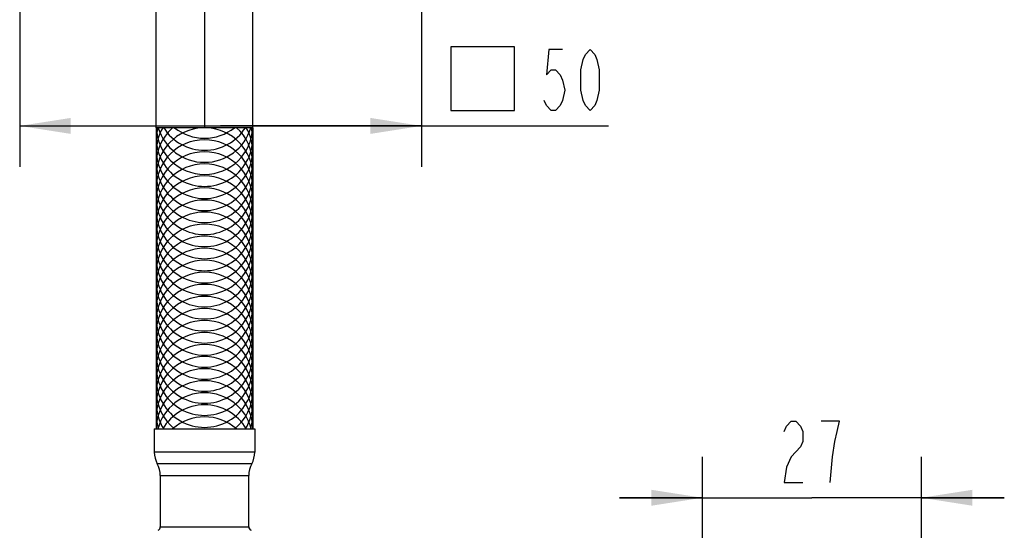
# Model space of a CAD drawing. Units: inches. Extents: x 0 to 8.3, y 0 to 11.7.
# Drawn here: x 1 to 2.9, y 2.8 to 3.8 of the extents above; entities that cross this region are included whole.
import ezdxf

# ---------------------------------------------------------------- set-up
doc = ezdxf.new("R2010")
doc.units = ezdxf.units.IN
doc.header["$LTSCALE"] = 0.762205
doc.header["$MEASUREMENT"] = 0
doc.linetypes.add('PHANTOM', pattern=[0.8, 0.45, -0.05, 0.1, -0.05, 0.1, -0.05])
doc.layers.get('0').update_dxf_attribs({"linetype": 'CONTINUOUS'})
doc.layers.add('02___PRT_ALL_AXES', color=7, linetype='CONTINUOUS')
doc.layers.add('03___PRT_ALL_CURVES', color=7, linetype='CONTINUOUS')
doc.styles.get("Standard").update_dxf_attribs({"font": 'txt', "width": 0.6})
doc.dimstyles.new('DIMSTYLE_1', dxfattribs={"dimtxt": 0.12, "dimasz": 0.1, "dimexe": 0.18, "dimexo": 0.0625, "dimgap": 0.09, "dimtad": 1, "dimlfac": 2.5, "dimzin": 4, "dimdsep": 46, "dimtxsty": 'Standard', "dimblk": '_FILLED', "dimblk1": '_FILLED', "dimblk2": '_FILLED', "dimcen": 0.09, "dimadec": 0, "dimazin": 0, "dimtp": 0.01, "dimtm": 0.01, "dimtfac": 1, "dimtofl": 0, "dimtmove": 0, "dimatfit": 3, "dimldrblk": '_FILLED', "dimfxl": 0, "dimtolj": 1, "dimtzin": 4, "dimarcsym": 0})
doc.dimstyles.new('DIMSTYLE_2', dxfattribs={"dimtxt": 0.12, "dimasz": 0.1, "dimexe": 0.18, "dimexo": 0.0625, "dimgap": 0.09, "dimtad": 1, "dimdec": 0, "dimlfac": 2.5, "dimzin": 4, "dimdsep": 46, "dimtxsty": 'Standard', "dimblk": '_FILLED', "dimblk1": '_FILLED', "dimblk2": '_FILLED', "dimcen": 0.09, "dimadec": 0, "dimazin": 0, "dimtp": 0.01, "dimtm": 0.01, "dimtfac": 1, "dimtdec": 0, "dimtofl": 0, "dimtmove": 0, "dimatfit": 3, "dimldrblk": '_FILLED', "dimfxl": 0, "dimtolj": 1, "dimtzin": 4, "dimarcsym": 0})

# ---------------------------------------------------------------- blocks, each defined once
blk = doc.blocks.new('_FILLED')
at = {"color": 0, "linetype": 'ByBlock'}
blk.add_solid([(0, 0), (-1, 0.15625), (-1, -0.15625)], dxfattribs=at)
blk = doc.blocks.new('*D1')
at = {"color": 2, "linetype": 'Continuous'}
for p, q in [((1.0105, 5.1539), (1.0105, 3.557)), ((1.7979, 5.1539), (1.7979, 3.557)), ((1.0105, 3.637), (1.4042, 3.637)), ((1.7979, 3.637), (1.4042, 3.637)), ((1.4042, 3.637), (2.1643, 3.637))]:
    blk.add_line(p, q, dxfattribs=at)
at = {"color": 2, "linetype": 'Continuous', "xscale": 0.1, "yscale": 0.1, "zscale": 0.1, "rotation": 180}
blk.add_blockref('_FILLED', (1.0105, 3.637), dxfattribs=at)
at = {"color": 2, "linetype": 'Continuous', "xscale": 0.1, "yscale": 0.1, "zscale": 0.1}
blk.add_blockref('_FILLED', (1.7979, 3.637), dxfattribs=at)
blk = doc.blocks.new('*D12')
at = {"color": 2, "linetype": 'Continuous'}
for p, q in [((2.3484, 2.3411), (2.3484, 2.988)), ((2.7775, 2.3253), (2.7775, 2.988)), ((2.3484, 2.908), (2.1859, 2.908)), ((2.1859, 2.908), (2.5629, 2.908)), ((2.94, 2.908), (2.5629, 2.908)), ((2.7775, 2.908), (2.94, 2.908))]:
    blk.add_line(p, q, dxfattribs=at)
at = {"color": 2, "linetype": 'Continuous', "xscale": 0.1, "yscale": 0.1, "zscale": 0.1}
blk.add_blockref('_FILLED', (2.3484, 2.908), dxfattribs=at)
at = {"color": 2, "linetype": 'Continuous', "xscale": 0.1, "yscale": 0.1, "zscale": 0.1, "rotation": 180}
blk.add_blockref('_FILLED', (2.7775, 2.908), dxfattribs=at)

msp = doc.modelspace()

# ---------------------------------------------------------------- linework, layer by layer
at = {"color": 7, "linetype": 'Continuous'}
for p, q in [((1.46723, 3.63348), (1.27825, 3.63348)), ((1.46723, 3.04292), (1.46723, 3.63348)), ((1.27432, 3.04292), (1.47117, 3.04292)), ((1.27432, 3.04292), (1.27432, 2.99727)), ((1.47117, 3.04292), (1.47117, 2.99727)), ((1.47117, 2.99727), (1.27432, 2.99727)), ((1.46526, 2.9744), (1.28022, 2.9744)), ((1.28613, 2.95153), (1.45935, 2.95153)), ((1.28613, 2.95153), (1.28613, 2.85129)), ((1.45935, 2.85129), (1.45935, 2.95153)), ((1.28613, 2.85129), (1.45935, 2.85129))]:
    msp.add_line(p, q, dxfattribs=at)
at = {"color": 2, "linetype": 'Continuous'}
for points in [[(1.85528, 3.66696), (1.98028, 3.66696), (1.98028, 3.79196), (1.85528, 3.79196), (1.85528, 3.66696)], [(2.07428, 3.78696), (2.04728, 3.78696), (2.04278, 3.73696), (2.05178, 3.74696), (2.06078, 3.74696), (2.06978, 3.73696), (2.07428, 3.72696), (2.07878, 3.70696), (2.07428, 3.68696), (2.06978, 3.67696), (2.06078, 3.66696), (2.05178, 3.66696), (2.04278, 3.67696), (2.03828, 3.68696)], [(2.12828, 3.66696), (2.11928, 3.67696), (2.11478, 3.68696), (2.11028, 3.70696), (2.11028, 3.74696), (2.11478, 3.76696), (2.11928, 3.77696), (2.12828, 3.78696), (2.13728, 3.77696), (2.14178, 3.76696), (2.14628, 3.74696), (2.14628, 3.70696), (2.14178, 3.68696), (2.13728, 3.67696), (2.12828, 3.66696)], [(2.50894, 3.03804), (2.51344, 3.04804), (2.52244, 3.05804), (2.53144, 3.05804), (2.54044, 3.04804), (2.54494, 3.03804), (2.54494, 3.01804), (2.54044, 3.00804), (2.53144, 2.99804), (2.52244, 2.98804), (2.51344, 2.96804), (2.50894, 2.93804), (2.54494, 2.93804)], [(2.59894, 2.93804), (2.60344, 2.98804), (2.60794, 3.01804), (2.61244, 3.03804), (2.61694, 3.05804), (2.58094, 3.05804)]]:
    msp.add_lwpolyline(points, dxfattribs=at)
at = {"color": 7, "linetype": 'Continuous'}
for centre, radius, start, end in [((1.32156, 2.99727), 0.04724, 180, 208.95502), ((1.42392, 2.99727), 0.04724, 331.04498, 360), ((1.23888, 2.95153), 0.04724, 0, 28.95502), ((1.5066, 2.95153), 0.04724, 151.04498, 180), ((1.27825, 2.85129), 0.00787, 295.37693, 360), ((1.46723, 2.85129), 0.00787, 180, 244.62307)]:
    msp.add_arc(centre, radius, start, end, dxfattribs=at)
at = {"layer": '02___PRT_ALL_AXES', "color": 7, "linetype": 'Continuous'}
for p, q in [((1.27825, 3.63348), (1.27825, 3.04292)), ((1.46723, 3.63348), (1.46723, 3.04292))]:
    msp.add_line(p, q, dxfattribs=at)
at = {"layer": '03___PRT_ALL_CURVES', "color": 2, "linetype": 'PHANTOM'}
for p, q in [((1.27825, 3.63348), (1.27825, 3.8697)), ((1.46723, 3.63348), (1.46723, 3.8697))]:
    msp.add_line(p, q, dxfattribs=at)
at = {"layer": '03___PRT_ALL_CURVES', "color": 4, "linetype": 'Continuous'}
msp.add_line((1.37274, 3.8697), (1.37274, 3.63348), dxfattribs=at)
at = {"layer": '03___PRT_ALL_CURVES', "color": 40, "linetype": 'Continuous'}
for centre, major_axis, start_param, end_param in [((1.37274, 3.58623), (-0.00495, 0.09436), 0.9947591, 1.5183579), ((1.37274, 3.53899), (0.00428, 0.09439), 0.0856068, 1.6161263), ((1.37274, 3.56261), (-0.00609, 0.09429), 0.6847808, 1.5063409), ((1.37274, 3.60985), (-0.00471, 0.09437), 1.3128724, 1.520962), ((1.37274, 3.6365), (0.09448, 0.00105), -3.1206475, -0.0431637), ((1.37274, 3.60985), (-0.01311, 0.09357), 1.1866761, 1.2235569), ((1.37274, 3.60985), (-0.00363, 0.09442), 1.2797301, 1.28744), ((1.37274, 3.66013), (0.0873, -0.03616), -2.4629645, 0.10677), ((1.37274, 3.68375), (0.09437, -0.00471), -2.5307397, -0.5111843), ((1.37274, 3.56261), (0.09448, -0.00098), 2.3039457, 2.3304477), ((1.37274, 3.70737), (0.00393, 0.09441), -3.7728716, -2.4271725), ((1.37274, 3.53899), (0.00055, 0.09449), -0.0344291, 0.0461245), ((1.37274, 3.53899), (-0.00128, 0.09448), -1.5843066, -0.0537871), ((1.37274, 3.56261), (0, 0.09449), -1.5707963, -0.7227342), ((1.37274, 3.58623), (0.00078, 0.09448), -1.5625326, -1.0389338), ((1.37274, 3.60985), (0.0067, 0.09425), -1.2620311, -1.2471675), ((1.37274, 3.60985), (0.09449, 0), 0.2080896, 0.2378167), ((1.37274, 3.60985), (-0.00471, 0.09437), -1.6206307, -1.412541), ((1.37274, 3.51537), (-0.00979, 0.09398), -1.6745444, 1.4670482), ((1.37274, 3.61288), (0, 0.09449), -4.712389, -1.5707963), ((1.37274, 3.49174), (-0.00979, 0.09398), -1.6745444, 1.4670482), ((1.37274, 3.58926), (0, 0.09449), -4.712389, -1.5707963), ((1.37274, 3.46812), (-0.00979, 0.09398), -1.6745444, 1.4670482), ((1.37274, 3.56564), (0, 0.09449), -4.712389, -1.5707963), ((1.37274, 3.4445), (-0.00979, 0.09398), -1.6745444, 1.4670482), ((1.37274, 3.54202), (0, 0.09449), -4.712389, -1.5707963), ((1.37274, 3.42088), (-0.00979, 0.09398), -1.6745444, 1.4670482), ((1.37274, 3.51839), (0, 0.09449), -4.712389, -1.5707963), ((1.37274, 3.39726), (-0.00979, 0.09398), -1.6745444, 1.4670482), ((1.37274, 3.49477), (0, 0.09449), -4.712389, -1.5707963), ((1.37274, 3.37363), (-0.00979, 0.09398), -1.6745444, 1.4670482), ((1.37274, 3.47115), (0, 0.09449), -4.712389, -1.5707963), ((1.37274, 3.35001), (-0.00979, 0.09398), -1.6745444, 1.4670482), ((1.37274, 3.44753), (0, 0.09449), -4.712389, -1.5707963), ((1.37274, 3.32639), (-0.00979, 0.09398), -1.6745444, 1.4670482), ((1.37274, 3.42391), (0, 0.09449), -4.712389, -1.5707963), ((1.37274, 3.30277), (-0.00979, 0.09398), -1.6745444, 1.4670482), ((1.37274, 3.40028), (0, 0.09449), -4.712389, -1.5707963), ((1.37274, 3.27915), (-0.00979, 0.09398), -1.6745444, 1.4670482), ((1.37274, 3.37666), (0, 0.09449), -4.712389, -1.5707963), ((1.37274, 3.25552), (-0.00979, 0.09398), -1.6745444, 1.4670482), ((1.37274, 3.35304), (0.00979, 0.09398), -4.6086409, -1.4670482), ((1.37274, 3.2319), (-0.00979, 0.09398), -1.6745444, 1.4670482), ((1.37274, 3.32942), (0, 0.09449), -4.712389, -1.5707963), ((1.37274, 3.20828), (-0.00979, 0.09398), -1.6745444, 1.4670482), ((1.37274, 3.3058), (0.00979, 0.09398), -4.6086409, -1.4670482), ((1.37274, 3.18466), (-0.00979, 0.09398), -1.6745444, 1.4670482), ((1.37274, 3.28217), (0, 0.09449), -4.712389, -1.5707963), ((1.37274, 3.16104), (-0.00979, 0.09398), -1.6745444, 1.4670482), ((1.37274, 3.25855), (0.00979, 0.09398), -4.6086409, -1.4670482), ((1.37274, 3.13741), (-0.00979, 0.09398), -1.6745444, 1.4670482), ((1.37274, 3.23493), (0.00979, 0.09398), -4.6086409, -1.4670482), ((1.37274, 3.11379), (0, 0.09449), -1.5707963, 1.5707963), ((1.37274, 3.21131), (0, 0.09449), -4.712389, -1.5707963), ((1.37274, 3.09017), (0, 0.09449), -1.5707963, 1.5707963), ((1.37274, 3.18769), (0.00979, 0.09398), -4.6086409, -1.4670482), ((1.37274, 3.06655), (0, 0.09449), -1.5707963, 1.5707963), ((1.37274, 3.16406), (0.00979, 0.09398), -4.6086409, -1.4670482), ((1.37274, 3.04292), (-0.00101, 0.09448), -1.581433, 1.5601596), ((1.37274, 3.14044), (0, 0.09449), -4.712389, -1.5707963), ((1.37274, 3.11682), (0.09449, 0), 3.1415927, 4.0396009), ((1.37274, 3.0193), (0, 0.09449), -1.3180734, 1.3180734), ((1.37274, 3.11682), (0.09449, 0), -0.8980082, 0), ((1.37274, 3.0932), (0, 0.09449), -4.712389, -4.1513131), ((1.37274, 2.99568), (0.09449, 0), 0.5236517, 2.617941), ((1.37274, 3.0932), (0, 0.09449), -2.1318722, -1.5707963), ((1.37274, 3.06958), (0.09445, 0.00278), 3.1122147, 3.3981499), ((1.37274, 2.97206), (0.09403, 0.00931), 0.7493805, 2.1948166), ((1.37274, 3.06958), (0, 0.09449), -1.8567315, -1.5707963), ((1.37274, 3.04595), (0.02988, 0.08964), -4.3906384, -4.3585833), ((1.37274, 3.04595), (0.0016, 0.09447), -1.5859088, -1.5538537)]:
    msp.add_ellipse(centre, major_axis=major_axis, ratio=1, start_param=start_param, end_param=end_param, dxfattribs=at)

# ---------------------------------------------------------------- dimensions: what is measured, and where the dimension line sits
at = {"color": 2, "linetype": 'Continuous'}
dim = msp.add_linear_dim(base=(1.79794, 3.63696), p1=(1.01054, 5.15391), p2=(1.79794, 5.15391), text='{\\Fgdt;o}<>', dimstyle='DIMSTYLE_1', dxfattribs=at)
dim.commit()
dim.dimension.update_dxf_attribs({"geometry": '*D1', "text_midpoint": (1.85528, 3.66696), "dimtype": 160})
dim = msp.add_linear_dim(base=(2.77751, 2.90804), p1=(2.34838, 2.34112), p2=(2.77751, 2.32525), dimstyle='DIMSTYLE_2', dxfattribs=at)
dim.commit()
dim.dimension.update_dxf_attribs({"geometry": '*D12', "text_midpoint": (2.49094, 2.93804), "dimtype": 160})

doc.saveas('drawing.dxf')
